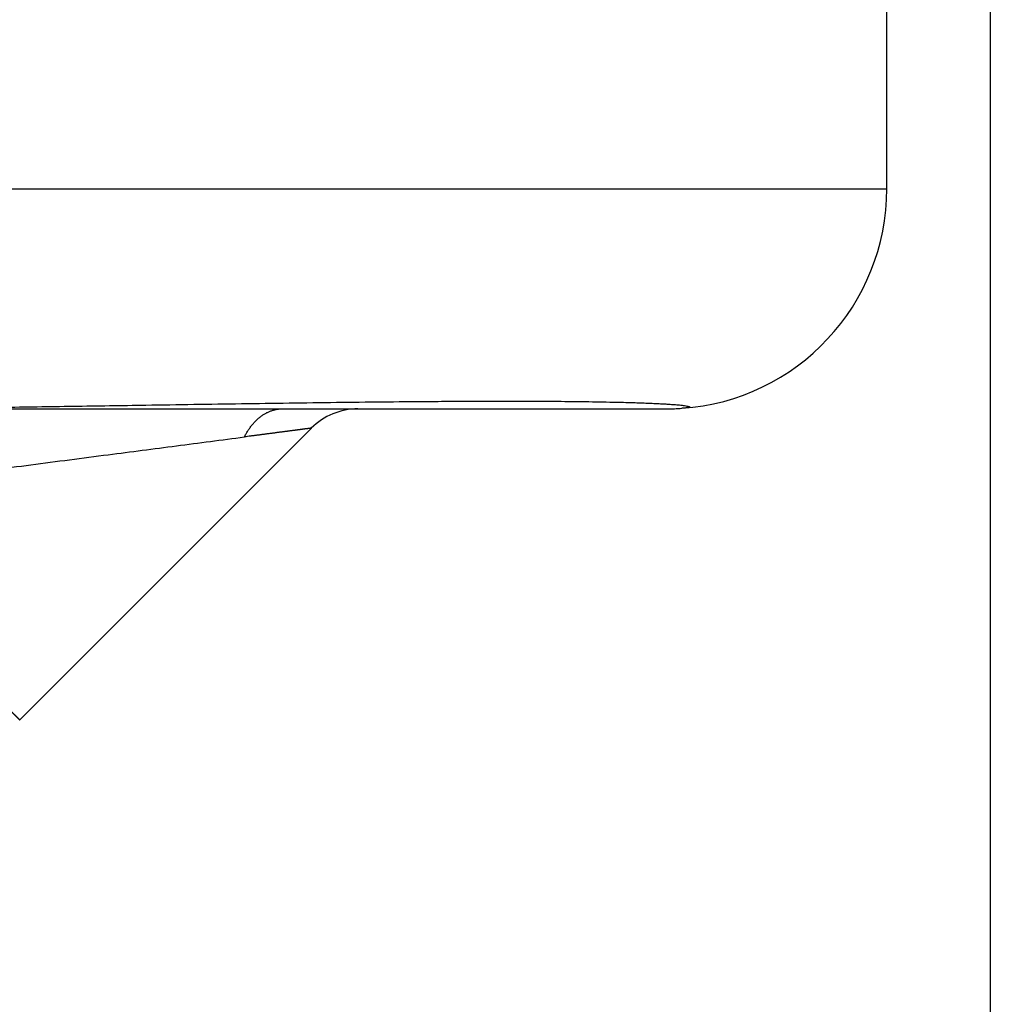
# Model space of a CAD drawing. Units: millimetres. Extents: x 1442 to 1997, y 240 to 641.
# Drawn here: x 1617 to 1622, y 427 to 431 of the extents above; entities that cross this region are included whole.
import ezdxf

# ---------------------------------------------------------------- set-up
doc = ezdxf.new("R2010")
doc.units = ezdxf.units.MM
doc.layers.add('1', color=7, linetype='Continuous')
doc.styles.add('CONVERTER_14', font='simplex.shx', dxfattribs={"width": 0.95})
doc.dimstyles.new('ME10_DIM_12', dxfattribs={"dimtxt": 3, "dimasz": 3, "dimexe": 1, "dimexo": 0.5, "dimgap": 2, "dimtad": 1, "dimzin": 12, "dimdsep": 46, "dimtxsty": 'CONVERTER_14', "dimsah": 1, "dimcen": 0.09, "dimclrd": 2, "dimclre": 2, "dimclrt": 4, "dimadec": 0, "dimazin": 0, "dimtfac": 1, "dimtdec": 4, "dimtix": 1, "dimtmove": 0, "dimatfit": 3, "dimfxl": 1, "dimtolj": 1, "dimtzin": 0, "dimarcsym": 0})

# ---------------------------------------------------------------- blocks, each defined once
blk = doc.blocks.new('*D8')
at = {"layer": '1', "color": 2, "linetype": 'Continuous'}
for p, q in [((1555.6343, 433.9748), (1555.6343, 379.5201)), ((1621.645, 433.9748), (1621.645, 379.5201)), ((1621.645, 380.5201), (1555.6343, 380.5201))]:
    blk.add_line(p, q, dxfattribs=at)
at = {"layer": '1', "color": 2}
for points in [[(1558.6343, 380.9151), (1558.6343, 380.1251), (1555.6343, 380.5201)], [(1618.645, 380.1251), (1618.645, 380.9151), (1621.645, 380.5201)]]:
    blk.add_solid(points, dxfattribs=at)
at = {"layer": '1', "color": 4, "insert": (1586.3897, 382.5201), "char_height": 3, "attachment_point": 7, "rotation": 0.0003, "line_spacing_factor": 0.60024, "style": 'CONVERTER_14'}
blk.add_mtext('66', dxfattribs=at)

msp = doc.modelspace()

# ---------------------------------------------------------------- linework, layer by layer
at = {"color": 7, "linetype": 'Continuous'}
for p, q in [((1621.174, 430.4748), (1621.174, 431.8795)), ((1616.9308, 429.4748), (1618.4255, 429.4748)), ((1618.4255, 429.4748), (1618.7693, 429.4748)), ((1618.7693, 429.4748), (1620.174, 429.4748)), ((1618.5572, 429.3869), (1617.2308, 428.0606))]:
    msp.add_line(p, q, dxfattribs=at)
at = {"color": 2, "linetype": 'Continuous'}
msp.add_line((1614.8468, 430.4748), (1621.174, 430.4748), dxfattribs=at)
at = {"color": 7, "linetype": 'Continuous'}
for centre, radius, start, end in [((1620.174, 430.4748), 1, 273.9368, 0), ((1618.7693, 429.1748), 0.3, 90, 135), ((1620.174, 430.4748), 1, 270, 273.9368)]:
    msp.add_arc(centre, radius, start, end, dxfattribs=at)
for points, knots in [([(1616.2385, 429.4748), (1616.3374, 429.475), (1616.5352, 429.4755), (1616.7857, 429.4778), (1616.99, 429.4801), (1617.1497, 429.4822), (1617.3108, 429.4844), (1617.4745, 429.4869), (1617.6391, 429.4894), (1617.822, 429.4923), (1618.0224, 429.4954), (1618.2394, 429.4987), (1618.4557, 429.5018), (1618.6687, 429.5046), (1618.8793, 429.5069), (1619.0591, 429.5085), (1619.2108, 429.5094), (1619.3334, 429.5099), (1619.4551, 429.51), (1619.5553, 429.5098), (1619.635, 429.5094), (1619.6952, 429.509), (1619.7568, 429.5084), (1619.8197, 429.5076), (1619.8827, 429.5066), (1619.9387, 429.5054), (1619.9875, 429.5042), (1620.0263, 429.5031), (1620.0622, 429.5019), (1620.0927, 429.5007), (1620.1205, 429.4995), (1620.1435, 429.4984), (1620.1642, 429.4973), (1620.1847, 429.4961), (1620.2072, 429.4944), (1620.2311, 429.4923), (1620.2545, 429.4906), (1620.2692, 429.4868), (1620.2766, 429.4849)], [0, 0, 0, 0, 0.296672, 0.593344, 0.751537, 0.90973, 1.072405, 1.23508, 1.400669, 1.566258, 1.784019, 2.00178, 2.217381, 2.432981, 2.641019, 2.849056, 2.97253, 3.096003, 3.216855, 3.337707, 3.396705, 3.455702, 3.518527, 3.581352, 3.644482, 3.707612, 3.749335, 3.791057, 3.82407, 3.857082, 3.882349, 3.907619, 3.926111, 3.944598, 3.969207, 3.993846, 4.016657, 4.039413, 4.039413, 4.039413, 4.039413]), ([(1620.2766, 429.4849), (1620.2771, 429.4846), (1620.2781, 429.4842), (1620.2776, 429.4826), (1620.2766, 429.482), (1620.2753, 429.4816), (1620.2738, 429.4811), (1620.2722, 429.4807), (1620.2708, 429.4803), (1620.2693, 429.4801), (1620.2676, 429.4797), (1620.2654, 429.4794), (1620.2629, 429.4791), (1620.2581, 429.4785), (1620.2514, 429.4778), (1620.2456, 429.4774), (1620.2427, 429.4772)], [0, 0, 0, 0, 0.00143809, 0.00278604, 0.00386229, 0.00499587, 0.00680354, 0.00856503, 0.00985329, 0.01115032, 0.01312519, 0.01509566, 0.01790177, 0.02070999, 0.02945151, 0.03819355, 0.03819355, 0.03819355, 0.03819355])]:
    msp.add_open_spline(points, degree=3, knots=knots, dxfattribs=at)
at = {"color": 2, "linetype": 'Continuous'}
for points, knots in [([(1618.2531, 429.3473), (1618.2555, 429.3519), (1618.2602, 429.3613), (1618.2669, 429.3725), (1618.2726, 429.3812), (1618.2769, 429.3876), (1618.2815, 429.3939), (1618.2862, 429.3999), (1618.291, 429.4058), (1618.296, 429.4115), (1618.3011, 429.4169), (1618.3063, 429.4222), (1618.3116, 429.4273), (1618.3171, 429.4321), (1618.3227, 429.4367), (1618.3283, 429.441), (1618.3341, 429.4451), (1618.3399, 429.449), (1618.3458, 429.4526), (1618.3518, 429.4559), (1618.3579, 429.459), (1618.3639, 429.4617), (1618.3701, 429.4643), (1618.3762, 429.4665), (1618.3824, 429.4685), (1618.3886, 429.4702), (1618.3948, 429.4716), (1618.403, 429.4732), (1618.4132, 429.4745), (1618.4214, 429.4747), (1618.4255, 429.4748)], [0, 0, 0, 0, 0.0157089, 0.0314177, 0.0391863, 0.046955, 0.0546373, 0.0623196, 0.0698967, 0.0774737, 0.0849293, 0.0923848, 0.0997057, 0.1070266, 0.1142036, 0.1213805, 0.1284078, 0.1354351, 0.1423111, 0.1491872, 0.1559141, 0.162641, 0.1692245, 0.175808, 0.1822565, 0.1887051, 0.1950296, 0.2013542, 0.2136784, 0.2260026, 0.2260026, 0.2260026, 0.2260026]), ([(1618.5572, 429.3869), (1618.5571, 429.3869), (1618.557, 429.3868), (1618.5568, 429.3868), (1618.5566, 429.3868), (1618.5566, 429.3868), (1618.5565, 429.3868), (1618.5563, 429.3868), (1618.5562, 429.3868), (1618.556, 429.3868), (1618.5559, 429.3868), (1618.5556, 429.3867), (1618.5552, 429.3867), (1618.5546, 429.3866), (1618.554, 429.3865), (1618.5532, 429.3864), (1618.5524, 429.3863), (1618.5515, 429.3862), (1618.5505, 429.3861), (1618.5494, 429.3859), (1618.5483, 429.3858), (1618.5471, 429.3856), (1618.5458, 429.3855), (1618.5445, 429.3853), (1618.543, 429.3851), (1618.5415, 429.3849), (1618.54, 429.3847), (1618.5383, 429.3845), (1618.5366, 429.3843), (1618.5347, 429.384), (1618.5327, 429.3837), (1618.5306, 429.3835), (1618.5284, 429.3832), (1618.526, 429.3829), (1618.5236, 429.3826), (1618.5212, 429.3822), (1618.5186, 429.3819), (1618.516, 429.3816), (1618.5133, 429.3812), (1618.5105, 429.3808), (1618.5076, 429.3805), (1618.5047, 429.3801), (1618.5016, 429.3797), (1618.4985, 429.3793), (1618.4954, 429.3789), (1618.4921, 429.3785), (1618.4888, 429.378), (1618.4854, 429.3776), (1618.482, 429.3771), (1618.4785, 429.3767), (1618.4749, 429.3762), (1618.4709, 429.3757), (1618.4665, 429.3751), (1618.4618, 429.3745), (1618.4569, 429.3739), (1618.452, 429.3732), (1618.447, 429.3726), (1618.4418, 429.3719), (1618.4367, 429.3712), (1618.4313, 429.3705), (1618.426, 429.3698), (1618.4205, 429.3691), (1618.415, 429.3684), (1618.4093, 429.3677), (1618.4036, 429.3669), (1618.3978, 429.3662), (1618.392, 429.3654), (1618.386, 429.3646), (1618.38, 429.3638), (1618.3739, 429.363), (1618.3677, 429.3622), (1618.3615, 429.3614), (1618.3552, 429.3606), (1618.3488, 429.3598), (1618.3424, 429.3589), (1618.3358, 429.3581), (1618.3293, 429.3572), (1618.3226, 429.3563), (1618.3159, 429.3555), (1618.3092, 429.3546), (1618.3023, 429.3537), (1618.2955, 429.3528), (1618.2885, 429.3519), (1618.2791, 429.3507), (1618.2673, 429.3491), (1618.2578, 429.3479), (1618.2531, 429.3473)], [0, 0, 0, 0, 0.0002421, 0.0004851, 0.0005699, 0.0006543, 0.0007599, 0.0008656, 0.001044, 0.0012222, 0.001339, 0.0014557, 0.0020107, 0.0025657, 0.0032778, 0.0039898, 0.004858, 0.0057261, 0.0067516, 0.007777, 0.0089562, 0.0101353, 0.0114665, 0.0127976, 0.0142789, 0.0157603, 0.0173901, 0.0190198, 0.0207963, 0.0225728, 0.0246919, 0.0268111, 0.0290996, 0.0313881, 0.0338426, 0.0362971, 0.0389141, 0.0415311, 0.0443071, 0.0470832, 0.0500148, 0.0529465, 0.0560303, 0.0591141, 0.0623466, 0.0655792, 0.068957, 0.0723348, 0.0758544, 0.079374, 0.083032, 0.0866901, 0.0914333, 0.0961766, 0.1011095, 0.1060425, 0.1111598, 0.116277, 0.1215732, 0.1268694, 0.1323391, 0.1378088, 0.1434467, 0.1490846, 0.1548853, 0.1606859, 0.166644, 0.1726021, 0.1787123, 0.1848224, 0.1910792, 0.197336, 0.2037341, 0.2101321, 0.2166661, 0.2232001, 0.2298646, 0.2365291, 0.2433187, 0.2501084, 0.2570178, 0.2639272, 0.270951, 0.2779748, 0.2923441, 0.3067134, 0.3067134, 0.3067134, 0.3067134]), ([(1616.9308, 429.1748), (1617.048, 429.1901), (1617.2823, 429.2206), (1617.6198, 429.2647), (1617.9434, 429.3069), (1618.1498, 429.3338), (1618.2531, 429.3473)], [0, 0, 0, 0, 0.354394, 0.708789, 1.021111, 1.333434, 1.333434, 1.333434, 1.333434]), ([(1616.5238, 428.7678), (1616.5268, 428.7648), (1616.5328, 428.7588), (1616.5403, 428.7513), (1616.5463, 428.7453), (1616.5508, 428.7408), (1616.5553, 428.7363), (1616.5599, 428.7317), (1616.5644, 428.7272), (1616.569, 428.7226), (1616.5736, 428.718), (1616.5782, 428.7134), (1616.5827, 428.7089), (1616.5874, 428.7043), (1616.592, 428.6996), (1616.5966, 428.695), (1616.6012, 428.6904), (1616.6058, 428.6858), (1616.6105, 428.6811), (1616.6151, 428.6765), (1616.6198, 428.6718), (1616.6244, 428.6672), (1616.6291, 428.6625), (1616.6338, 428.6578), (1616.6384, 428.6532), (1616.6431, 428.6485), (1616.6478, 428.6438), (1616.6525, 428.6391), (1616.6572, 428.6344), (1616.6619, 428.6297), (1616.6666, 428.625), (1616.6713, 428.6203), (1616.676, 428.6156), (1616.6807, 428.6109), (1616.6854, 428.6062), (1616.6901, 428.6015), (1616.6948, 428.5968), (1616.6995, 428.5921), (1616.7042, 428.5873), (1616.7089, 428.5826), (1616.7137, 428.5779), (1616.7184, 428.5732), (1616.7231, 428.5685), (1616.7278, 428.5638), (1616.7325, 428.5591), (1616.7372, 428.5544), (1616.7419, 428.5497), (1616.7466, 428.545), (1616.7513, 428.5403), (1616.756, 428.5356), (1616.7607, 428.5309), (1616.7654, 428.5262), (1616.7701, 428.5215), (1616.7747, 428.5168), (1616.7794, 428.5122), (1616.7836, 428.508), (1616.7873, 428.5043), (1616.7904, 428.5011), (1616.7936, 428.4979), (1616.7968, 428.4948), (1616.8, 428.4916), (1616.8031, 428.4884), (1616.8063, 428.4853), (1616.8095, 428.4821), (1616.8126, 428.479), (1616.8158, 428.4758), (1616.8189, 428.4727), (1616.822, 428.4695), (1616.8252, 428.4664), (1616.8283, 428.4632), (1616.8314, 428.4601), (1616.8346, 428.457), (1616.8377, 428.4539), (1616.8408, 428.4508), (1616.8439, 428.4476), (1616.847, 428.4445), (1616.8501, 428.4414), (1616.8532, 428.4384), (1616.8563, 428.4353), (1616.8594, 428.4322), (1616.8624, 428.4291), (1616.8655, 428.426), (1616.8686, 428.423), (1616.8716, 428.4199), (1616.8747, 428.4169), (1616.8777, 428.4138), (1616.8808, 428.4108), (1616.8838, 428.4078), (1616.8868, 428.4047), (1616.8898, 428.4017), (1616.8928, 428.3987), (1616.8958, 428.3957), (1616.8988, 428.3927), (1616.9018, 428.3897), (1616.9048, 428.3868), (1616.9077, 428.3838), (1616.9107, 428.3808), (1616.9137, 428.3779), (1616.9166, 428.3749), (1616.9195, 428.372), (1616.9225, 428.3691), (1616.9254, 428.3661), (1616.9283, 428.3632), (1616.9312, 428.3603), (1616.9341, 428.3574), (1616.937, 428.3546), (1616.9399, 428.3517), (1616.9427, 428.3488), (1616.9456, 428.346), (1616.9484, 428.3431), (1616.9513, 428.3403), (1616.9541, 428.3374), (1616.9569, 428.3346), (1616.9597, 428.3318), (1616.9625, 428.329), (1616.9653, 428.3262), (1616.9681, 428.3234), (1616.9708, 428.3207), (1616.9736, 428.3179), (1616.9763, 428.3152), (1616.9791, 428.3124), (1616.9818, 428.3097), (1616.9845, 428.307), (1616.9872, 428.3043), (1616.9899, 428.3016), (1616.9926, 428.2989), (1616.9953, 428.2963), (1616.9979, 428.2936), (1617.0005, 428.291), (1617.0032, 428.2884), (1617.0058, 428.2857), (1617.0084, 428.2831), (1617.011, 428.2805), (1617.0136, 428.278), (1617.0161, 428.2754), (1617.0187, 428.2728), (1617.0212, 428.2703), (1617.0237, 428.2679), (1617.026, 428.2655), (1617.0282, 428.2634), (1617.0304, 428.2612), (1617.0325, 428.259), (1617.0347, 428.2568), (1617.0368, 428.2547), (1617.039, 428.2525), (1617.0411, 428.2504), (1617.0432, 428.2483), (1617.0453, 428.2462), (1617.0474, 428.2441), (1617.0495, 428.242), (1617.0516, 428.2399), (1617.0537, 428.2379), (1617.0557, 428.2358), (1617.0578, 428.2338), (1617.0598, 428.2317), (1617.0618, 428.2297), (1617.0638, 428.2277), (1617.0658, 428.2257), (1617.0678, 428.2237), (1617.0698, 428.2217), (1617.0718, 428.2197), (1617.0737, 428.2178), (1617.0757, 428.2158), (1617.0776, 428.2139), (1617.0795, 428.212), (1617.0814, 428.2101), (1617.0833, 428.2082), (1617.0852, 428.2063), (1617.0871, 428.2044), (1617.089, 428.2025), (1617.0908, 428.2007), (1617.0927, 428.1988), (1617.0945, 428.197), (1617.0963, 428.1952), (1617.0981, 428.1934), (1617.0999, 428.1916), (1617.1017, 428.1898), (1617.1035, 428.188), (1617.1053, 428.1863), (1617.107, 428.1845), (1617.1087, 428.1828), (1617.1105, 428.181), (1617.1122, 428.1793), (1617.1139, 428.1776), (1617.1156, 428.1759), (1617.1173, 428.1742), (1617.1189, 428.1726), (1617.1206, 428.1709), (1617.1222, 428.1693), (1617.1239, 428.1676), (1617.1255, 428.166), (1617.1271, 428.1644), (1617.1287, 428.1628), (1617.1303, 428.1612), (1617.1319, 428.1596), (1617.1334, 428.1581), (1617.135, 428.1565), (1617.1365, 428.155), (1617.138, 428.1535), (1617.1395, 428.152), (1617.141, 428.1505), (1617.1425, 428.149), (1617.144, 428.1475), (1617.1455, 428.146), (1617.1469, 428.1446), (1617.1483, 428.1432), (1617.1498, 428.1417), (1617.1512, 428.1403), (1617.1526, 428.1389), (1617.154, 428.1375), (1617.1553, 428.1362), (1617.1567, 428.1348), (1617.158, 428.1334), (1617.1594, 428.1321), (1617.1607, 428.1308), (1617.162, 428.1295), (1617.1633, 428.1282), (1617.1646, 428.1269), (1617.1659, 428.1256), (1617.1671, 428.1244), (1617.1684, 428.1231), (1617.1696, 428.1219), (1617.1708, 428.1207), (1617.172, 428.1195), (1617.1732, 428.1183), (1617.1744, 428.1171), (1617.1756, 428.1159), (1617.1767, 428.1148), (1617.1779, 428.1136), (1617.179, 428.1125), (1617.1801, 428.1114), (1617.1812, 428.1103), (1617.1823, 428.1092), (1617.1834, 428.1081), (1617.1845, 428.107), (1617.1856, 428.1059), (1617.1867, 428.1048), (1617.1877, 428.1038), (1617.1888, 428.1027), (1617.1898, 428.1017), (1617.1908, 428.1007), (1617.1918, 428.0997), (1617.1928, 428.0987), (1617.1937, 428.0977), (1617.1947, 428.0968), (1617.1956, 428.0958), (1617.1966, 428.0949), (1617.1975, 428.094), (1617.1984, 428.0931), (1617.1993, 428.0922), (1617.2002, 428.0913), (1617.201, 428.0904), (1617.2019, 428.0896), (1617.2027, 428.0887), (1617.2036, 428.0879), (1617.2044, 428.0871), (1617.2052, 428.0863), (1617.206, 428.0855), (1617.2067, 428.0847), (1617.2075, 428.084), (1617.2082, 428.0832), (1617.209, 428.0825), (1617.2097, 428.0818), (1617.2104, 428.081), (1617.2111, 428.0803), (1617.2118, 428.0797), (1617.2125, 428.079), (1617.2131, 428.0783), (1617.2138, 428.0777), (1617.2144, 428.077), (1617.215, 428.0764), (1617.2156, 428.0758), (1617.2162, 428.0752), (1617.2168, 428.0746), (1617.2174, 428.0741), (1617.218, 428.0735), (1617.2185, 428.073), (1617.219, 428.0724), (1617.2196, 428.0719), (1617.2201, 428.0713), (1617.2206, 428.0708), (1617.2211, 428.0703), (1617.2216, 428.0698), (1617.2221, 428.0693), (1617.2226, 428.0689), (1617.223, 428.0684), (1617.2235, 428.068), (1617.2239, 428.0676), (1617.2243, 428.0672), (1617.2247, 428.0668), (1617.2251, 428.0664), (1617.2255, 428.066), (1617.2258, 428.0656), (1617.2262, 428.0653), (1617.2265, 428.0649), (1617.2268, 428.0646), (1617.2271, 428.0643), (1617.2274, 428.064), (1617.2277, 428.0637), (1617.228, 428.0635), (1617.2282, 428.0632), (1617.2284, 428.063), (1617.2287, 428.0628), (1617.2289, 428.0626), (1617.2291, 428.0624), (1617.2292, 428.0622), (1617.2294, 428.062), (1617.2296, 428.0619), (1617.2297, 428.0617), (1617.2299, 428.0616), (1617.23, 428.0614), (1617.2301, 428.0613), (1617.2302, 428.0612), (1617.2303, 428.0611), (1617.2304, 428.061), (1617.2305, 428.0609), (1617.2306, 428.0608), (1617.2307, 428.0608), (1617.2307, 428.0607), (1617.2307, 428.0607), (1617.2308, 428.0607), (1617.2308, 428.0606), (1617.2308, 428.0606), (1617.2308, 428.0606), (1617.2308, 428.0606)], [0, 0, 0, 0, 0.0126814, 0.0253627, 0.0317531, 0.0381435, 0.0445646, 0.0509857, 0.0574356, 0.0638856, 0.0703626, 0.0768396, 0.0833418, 0.089844, 0.0963696, 0.1028951, 0.1094423, 0.1159894, 0.1225562, 0.1291231, 0.1357078, 0.1422925, 0.1488933, 0.155494, 0.162109, 0.168724, 0.1753513, 0.1819787, 0.1886166, 0.1952546, 0.2019012, 0.2085478, 0.2152014, 0.2218549, 0.2285135, 0.2351721, 0.2418339, 0.2484957, 0.255159, 0.2618222, 0.268485, 0.2751478, 0.2818083, 0.2884688, 0.2951252, 0.3017816, 0.3084321, 0.3150826, 0.3217253, 0.3283681, 0.3350012, 0.3416343, 0.3482561, 0.3548778, 0.3614862, 0.3680947, 0.3725955, 0.3770963, 0.3815879, 0.3860794, 0.390561, 0.3950426, 0.3995134, 0.4039843, 0.4084438, 0.4129033, 0.4173508, 0.4217982, 0.4262329, 0.4306675, 0.4350888, 0.43951, 0.443917, 0.4483241, 0.4527163, 0.4571085, 0.4614852, 0.4658618, 0.4702222, 0.4745827, 0.4789262, 0.4832696, 0.4875955, 0.4919213, 0.4962289, 0.5005364, 0.5048249, 0.5091134, 0.5133822, 0.517651, 0.5218993, 0.5261477, 0.530375, 0.5346022, 0.5388077, 0.5430132, 0.5471961, 0.5513791, 0.5555389, 0.5596986, 0.5638345, 0.5679704, 0.5720817, 0.576193, 0.580279, 0.584365, 0.5884251, 0.5924851, 0.5965185, 0.6005518, 0.6045578, 0.6085639, 0.6125418, 0.6165197, 0.6204689, 0.6244181, 0.6283379, 0.6322576, 0.6361472, 0.6400368, 0.6438955, 0.6477543, 0.6515815, 0.6554087, 0.6592037, 0.6629986, 0.6667607, 0.6705227, 0.6742512, 0.6779796, 0.6816737, 0.6853678, 0.6890269, 0.692686, 0.6963094, 0.6999328, 0.7035197, 0.7071067, 0.7102156, 0.7133245, 0.7164039, 0.7194834, 0.7225332, 0.725583, 0.728603, 0.7316231, 0.7346131, 0.7376031, 0.740563, 0.7435228, 0.7464523, 0.7493818, 0.7522808, 0.7551798, 0.758048, 0.7609163, 0.7637536, 0.766591, 0.7693972, 0.7722035, 0.7749785, 0.7777535, 0.7804971, 0.7832407, 0.7859526, 0.7886646, 0.7913447, 0.7940248, 0.796673, 0.7993211, 0.8019371, 0.8045531, 0.8071367, 0.8097203, 0.8122714, 0.8148225, 0.8173408, 0.8198592, 0.8223447, 0.8248302, 0.8272825, 0.8297349, 0.8321541, 0.8345732, 0.8369589, 0.8393446, 0.8416966, 0.8440487, 0.8463669, 0.8486852, 0.8509694, 0.8532537, 0.8555038, 0.8577539, 0.8599696, 0.8621853, 0.8643665, 0.8665477, 0.8686942, 0.8708407, 0.8729523, 0.8750639, 0.8771404, 0.8792169, 0.8812581, 0.8832993, 0.8853051, 0.8873109, 0.8892811, 0.8912513, 0.8931856, 0.89512, 0.8970184, 0.8989167, 0.9007789, 0.9026411, 0.904467, 0.9062928, 0.9080821, 0.9098714, 0.911624, 0.9133766, 0.9150923, 0.916808, 0.9184866, 0.9201652, 0.9218065, 0.9234479, 0.9250518, 0.9266557, 0.9282219, 0.9297882, 0.9313592, 0.9329303, 0.9344635, 0.9359967, 0.9374922, 0.9389877, 0.9404456, 0.9419035, 0.943324, 0.9447444, 0.9461274, 0.9475105, 0.9488563, 0.9502021, 0.9515107, 0.9528193, 0.9540909, 0.9553624, 0.9565971, 0.9578317, 0.9590294, 0.9602272, 0.9613883, 0.9625493, 0.9636737, 0.9647982, 0.9658861, 0.966974, 0.9680255, 0.969077, 0.9700922, 0.9711074, 0.9720864, 0.9730654, 0.9740083, 0.9749512, 0.9758581, 0.9767651, 0.9776361, 0.9785072, 0.9793425, 0.9801778, 0.9809774, 0.9817771, 0.9825412, 0.9833053, 0.9840673, 0.9848293, 0.9855532, 0.9862771, 0.9869631, 0.987649, 0.9882973, 0.9889456, 0.9895566, 0.9901675, 0.9907412, 0.9913149, 0.9918518, 0.9923886, 0.9928888, 0.9933889, 0.9938527, 0.9943164, 0.994744, 0.9951715, 0.9955632, 0.9959548, 0.9962826, 0.9966103, 0.9969084, 0.9972065, 0.997475, 0.9977436, 0.9979829, 0.9982222, 0.9984325, 0.9986428, 0.9988243, 0.9990057, 0.9991586, 0.9993115, 0.9994361, 0.9995606, 0.9996571, 0.9997536, 0.9998076, 0.9998617, 0.9999001, 0.9999386, 0.9999693, 1, 1, 1, 1])]:
    msp.add_open_spline(points, degree=3, knots=knots, dxfattribs=at)

# ---------------------------------------------------------------- dimensions: what is measured, and where the dimension line sits
at = {"layer": '1'}
dim = msp.add_linear_dim(base=(1621.645, 380.5201), p1=(1555.6343, 434.4748), p2=(1621.645, 434.4748), text='66', dimstyle='ME10_DIM_12', dxfattribs=at)
dim.commit()
dim.dimension.update_dxf_attribs({"geometry": '*D8', "text_midpoint": (1588.6397, 384.0201), "text_rotation": 0.0001})

doc.saveas('drawing.dxf')
